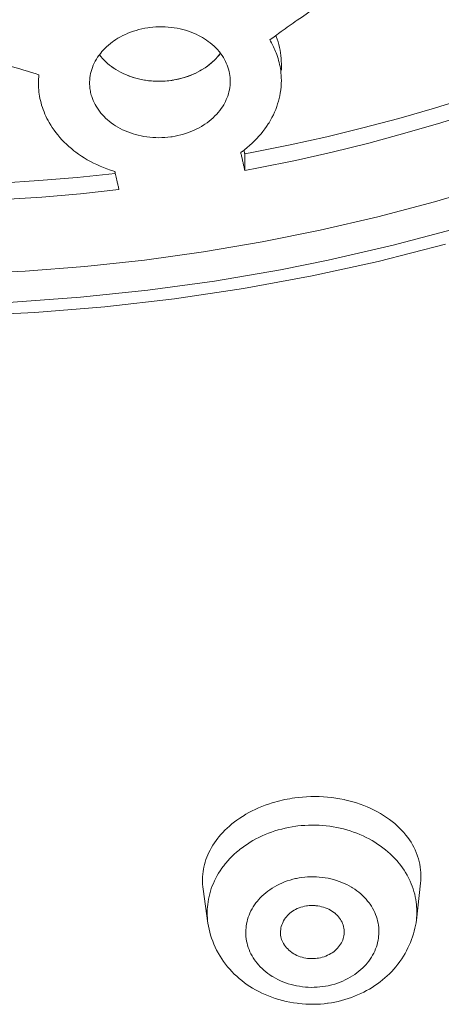
# Model space of a CAD drawing. Units: inches. Extents: x 0 to 594, y 0 to 840.
# Drawn here: x 163 to 166, y 721 to 728 of the extents above; entities that cross this region are included whole.
import ezdxf

# ---------------------------------------------------------------- set-up
doc = ezdxf.new("R2010")
doc.units = ezdxf.units.IN
doc.header["$MEASUREMENT"] = 0
doc.layers.add('Layer 1', color=7, linetype='Continuous')

msp = doc.modelspace()

# ---------------------------------------------------------------- linework, layer by layer
at = {"layer": 'Layer 1', "color": 7, "lineweight": 20}
for points in [[(168.0548, 728.2869), (167.7997, 728.1638), (167.541, 728.0456), (167.2786, 727.9323), (167.0127, 727.8241), (166.7436, 727.7211), (166.4713, 727.6231), (166.196, 727.5306), (165.918, 727.4434), (165.6372, 727.3616), (165.354, 727.2853), (165.0686, 727.2147), (164.7811, 727.1499), (164.4919, 727.0906), (164.3846, 727.0703)], [(167.7392, 728.2654), (167.4817, 728.1493), (167.2207, 728.038), (166.9565, 727.9318), (166.689, 727.8306), (166.4184, 727.7345), (166.145, 727.6437), (165.8687, 727.5581), (165.5898, 727.4782), (165.3087, 727.4035), (165.0254, 727.3342), (164.7401, 727.2708), (164.4529, 727.2129), (164.3846, 727.1998)], [(163.2887, 728.0243), (163.3026, 728.0377), (163.3174, 728.0511), (163.3329, 728.0639), (163.3491, 728.0761), (163.3572, 728.0818), (163.3745, 728.0935), (163.3922, 728.1045), (163.4108, 728.1152), (163.4299, 728.1252), (163.4497, 728.1345), (163.4701, 728.1435), (163.4909, 728.1517), (163.5123, 728.1593), (163.5341, 728.1662), (163.5564, 728.1722), (163.5788, 728.1776), (163.6015, 728.1824), (163.6244, 728.1862), (163.6246, 728.1862)], [(163.6246, 728.1862), (163.6404, 728.1884), (163.6638, 728.191), (163.6873, 728.1927), (163.7107, 728.1938), (163.7341, 728.1941), (163.7383, 728.1939), (163.7619, 728.1932), (163.7853, 728.1917), (163.8085, 728.1893), (163.8318, 728.1862), (163.8547, 728.1824), (163.8773, 728.1779), (163.8997, 728.1724), (163.9214, 728.1664), (163.9429, 728.1597), (163.9637, 728.1522), (163.9841, 728.1441), (164.0039, 728.1355), (164.023, 728.1262), (164.0416, 728.1166)], [(164.0416, 728.1166), (164.0521, 728.1106), (164.0692, 728.1001), (164.0859, 728.089), (164.0986, 728.0801), (164.1145, 728.068), (164.1296, 728.0553), (164.1439, 728.0423), (164.1577, 728.0291), (164.1704, 728.0153), (164.1825, 728.0015), (164.1937, 727.9872)], [(164.5799, 728.0918), (164.5863, 728.0809), (164.5926, 728.0699), (164.5985, 728.0587), (164.6044, 728.0475), (164.6099, 728.0361), (164.6152, 728.0246), (164.6204, 728.0131), (164.6252, 728.0015), (164.6299, 727.9896), (164.6343, 727.9778)], [(164.6304, 728.1183), (164.6307, 728.1173), (164.6381, 728.0966), (164.6447, 728.0759), (164.6505, 728.0547), (164.6557, 728.0334), (164.6602, 728.0119), (164.6638, 727.9902), (164.6665, 727.9684), (164.6686, 727.9471), (164.6698, 727.9254), (164.6702, 727.9042)], [(163.1702, 727.7543), (163.1702, 727.7631), (163.171, 727.7795), (163.1726, 727.7958), (163.175, 727.812), (163.1783, 727.8281), (163.1822, 727.8443), (163.187, 727.8606), (163.1927, 727.8768), (163.1991, 727.893), (163.2063, 727.909), (163.2144, 727.9249), (163.2232, 727.9405), (163.2329, 727.9557), (163.243, 727.9705), (163.2468, 727.9759)], [(163.8156, 727.7759), (163.808, 727.7747), (163.7846, 727.7717), (163.761, 727.7697), (163.7374, 727.7683), (163.7138, 727.7679), (163.6904, 727.7683), (163.6671, 727.7693), (163.644, 727.771), (163.6211, 727.7738), (163.5984, 727.7772), (163.576, 727.7814), (163.5538, 727.7862), (163.5321, 727.7917), (163.5105, 727.7983), (163.4895, 727.8052), (163.4716, 727.812), (163.4513, 727.8203), (163.4315, 727.8293), (163.4122, 727.8389), (163.3936, 727.8492), (163.3755, 727.8599), (163.3583, 727.8711), (163.3416, 727.8828), (163.3257, 727.8951), (163.3107, 727.9075), (163.2963, 727.9206), (163.2828, 727.9337), (163.2699, 727.9474), (163.258, 727.9612), (163.2466, 727.9753)], [(163.7452, 727.7688), (163.7252, 727.7681), (163.7016, 727.7679), (163.678, 727.7688), (163.6547, 727.7704), (163.6315, 727.7726), (163.6086, 727.7755), (163.586, 727.7793), (163.5638, 727.784), (163.5417, 727.7893), (163.5202, 727.7952), (163.499, 727.8021), (163.4783, 727.8093), (163.458, 727.8174), (163.4513, 727.8203), (163.4315, 727.8293), (163.4124, 727.8389), (163.3938, 727.8489), (163.3758, 727.8598), (163.3584, 727.871), (163.3417, 727.8827), (163.3259, 727.8947), (163.3107, 727.9075), (163.2964, 727.9202), (163.2828, 727.9337), (163.2701, 727.9473), (163.258, 727.9612), (163.2466, 727.9753)], [(164.1937, 727.9871), (164.1823, 727.9726), (164.1703, 727.9581), (164.1574, 727.944), (164.1436, 727.9304), (164.1291, 727.9169), (164.1138, 727.904), (164.0979, 727.8913), (164.0812, 727.8792), (164.0638, 727.8675), (164.0459, 727.8563), (164.0337, 727.8492), (164.0147, 727.8393), (163.9953, 727.8296), (163.9753, 727.8207), (163.9548, 727.8124), (163.9336, 727.8046), (163.9122, 727.7976), (163.8904, 727.7914), (163.868, 727.7859), (163.8452, 727.781), (163.8223, 727.7769), (163.8156, 727.7759)], [(164.1939, 727.9874), (164.1825, 727.9726), (164.1703, 727.9581), (164.1574, 727.9442), (164.1437, 727.9304), (164.1375, 727.9247), (164.1229, 727.9114), (164.1074, 727.8987), (164.0912, 727.8863), (164.0743, 727.8744), (164.0566, 727.863), (164.0383, 727.852), (164.0194, 727.8417), (163.9999, 727.832), (163.9798, 727.8227), (163.9593, 727.8141), (163.9382, 727.8064), (163.9169, 727.7993), (163.8993, 727.794)], [(164.1937, 727.9872), (164.1968, 727.9833), (164.2071, 727.9684), (164.2166, 727.9538), (164.2251, 727.9392), (164.233, 727.9238), (164.2394, 727.9102), (164.2459, 727.8944), (164.2518, 727.8782), (164.2567, 727.862), (164.2611, 727.8456), (164.2645, 727.8293), (164.2671, 727.8129), (164.2688, 727.7969), (164.2698, 727.7809)], [(164.6702, 727.9042), (164.6702, 727.8537)], [(163.1864, 727.6501), (163.1833, 727.6603), (163.1805, 727.6704), (163.1781, 727.6808), (163.176, 727.6911), (163.1743, 727.7016), (163.1727, 727.7121), (163.1715, 727.7226), (163.1709, 727.7331), (163.1703, 727.7438), (163.1702, 727.7543)], [(164.2702, 727.7679), (164.2697, 727.7518), (164.2685, 727.7352), (164.2666, 727.7187), (164.2636, 727.7021), (164.2602, 727.6856), (164.2557, 727.6691), (164.2505, 727.6529), (164.2461, 727.6408), (164.2397, 727.625), (164.2323, 727.6095), (164.2276, 727.6002)], [(163.295, 727.4806), (163.2837, 727.4918), (163.2709, 727.5054), (163.2589, 727.5192), (163.252, 727.5278), (163.2411, 727.5423), (163.231, 727.5571), (163.2215, 727.5723), (163.2127, 727.5878), (163.205, 727.6033), (163.1979, 727.6188), (163.1917, 727.6346), (163.1864, 727.6501)], [(164.6619, 727.6763), (164.6581, 727.6553), (164.6533, 727.6339), (164.6476, 727.6126), (164.6412, 727.5912), (164.634, 727.5699), (164.6259, 727.5485), (164.6171, 727.5271), (164.6075, 727.5061), (164.597, 727.4853), (164.5858, 727.4646), (164.5737, 727.4443), (164.568, 727.435), (164.5549, 727.4152), (164.5411, 727.3955), (164.5265, 727.3762), (164.5112, 727.3573), (164.4948, 727.3383), (164.4779, 727.3197), (164.46, 727.3015), (164.4416, 727.2837), (164.4221, 727.2662), (164.4021, 727.2491), (164.3815, 727.2326), (164.378, 727.2298)], [(163.3712, 727.0476), (163.0723, 727.0164), (162.7726, 726.9912), (162.4718, 726.9721), (162.1706, 726.959), (161.891, 726.9525), (161.5894, 726.9513), (161.2878, 726.9563), (160.9865, 726.9673), (160.6857, 726.9842), (160.3857, 727.0076), (160.0865, 727.0367), (159.7886, 727.072), (159.492, 727.1134), (159.4856, 727.1142), (159.1902, 727.1616), (158.8962, 727.215), (158.6039, 727.2743), (158.3133, 727.3394), (158.0247, 727.4103), (157.7386, 727.487), (157.4549, 727.5692)], [(162.8537, 727.445), (162.8448, 727.4613), (162.8362, 727.4779), (162.8281, 727.4946), (162.8203, 727.5116), (162.8133, 727.5289), (162.8065, 727.5464), (162.8005, 727.564), (162.7948, 727.5819), (162.7898, 727.5998), (162.7853, 727.6181)], [(164.2276, 727.6002), (164.219, 727.5847), (164.2097, 727.5695), (164.1996, 727.5547), (164.1885, 727.5399), (164.1768, 727.5251), (164.1642, 727.5109), (164.1508, 727.4968), (164.1365, 727.483), (164.1217, 727.4696), (164.106, 727.4569), (164.0897, 727.4444), (164.0726, 727.4324), (164.0642, 727.4269), (164.0463, 727.4157), (164.0278, 727.4052), (164.0089, 727.3952), (163.9894, 727.3859), (163.9693, 727.3773), (163.9488, 727.369), (163.9276, 727.3616), (163.9059, 727.3549), (163.8838, 727.3487), (163.8614, 727.3435), (163.8385, 727.3387), (163.8156, 727.3349)], [(163.8156, 727.3349), (163.8049, 727.3335), (163.7815, 727.3306), (163.7579, 727.3287), (163.7345, 727.3275), (163.711, 727.327), (163.6876, 727.3275), (163.6642, 727.3287), (163.6411, 727.3308), (163.618, 727.3335), (163.5953, 727.337), (163.5729, 727.3411), (163.5507, 727.3463), (163.5288, 727.3521), (163.5105, 727.3575), (163.4894, 727.3645), (163.4687, 727.3723), (163.4484, 727.3807), (163.4287, 727.3897), (163.4096, 727.3993), (163.3912, 727.4095), (163.3734, 727.4203), (163.3564, 727.4314), (163.34, 727.4431), (163.3242, 727.4551), (163.3093, 727.4679), (163.295, 727.4806)], [(163.3996, 726.9211), (163.0989, 726.8893), (162.7971, 726.8633), (162.4944, 726.8436), (162.1912, 726.8302), (162.1845, 726.8298), (161.8808, 726.8226), (161.577, 726.8216), (161.2733, 726.8267), (160.97, 726.8383), (160.6673, 726.8559), (160.3652, 726.8796), (160.0641, 726.9094), (159.7643, 726.9454), (159.4658, 726.9876), (159.43, 726.993), (159.1329, 727.0417), (158.8371, 727.0968), (158.5431, 727.1576), (158.2511, 727.2245), (157.961, 727.297), (157.6735, 727.3755), (157.3884, 727.4598)], [(163.3679, 727.062), (163.3602, 727.0645), (163.3323, 727.0736), (163.3049, 727.0834), (163.2778, 727.0937), (163.2515, 727.1049), (163.2256, 727.1165), (163.2005, 727.1289), (163.1758, 727.1416), (163.1519, 727.1551), (163.1287, 727.169), (163.1059, 727.1835), (163.0839, 727.1985), (163.0625, 727.214), (163.0477, 727.2253), (163.0275, 727.2415), (163.0079, 727.2584), (162.989, 727.2756), (162.9707, 727.2932), (162.9533, 727.3115), (162.9368, 727.3297), (162.9209, 727.3483), (162.9058, 727.3673), (162.8916, 727.3864), (162.8782, 727.4057), (162.8656, 727.4252), (162.8537, 727.445)], [(164.3529, 727.211), (164.3544, 727.204), (164.356, 727.1967), (164.3577, 727.1895), (164.3592, 727.1823), (164.3608, 727.1752), (164.3625, 727.1682), (164.3641, 727.1609), (164.3658, 727.1537), (164.3673, 727.1464), (164.3689, 727.1392)], [(164.3846, 727.1998), (164.3839, 727.2029), (164.3832, 727.206), (164.3825, 727.209), (164.3818, 727.2119), (164.3811, 727.215), (164.3804, 727.2179), (164.3797, 727.2209), (164.379, 727.224), (164.3784, 727.2271), (164.3777, 727.2298)], [(164.3846, 727.1998), (164.3846, 727.0703)], [(164.3689, 727.1392), (164.3704, 727.1323), (164.372, 727.1254), (164.3735, 727.1185), (164.3751, 727.1117), (164.3766, 727.1048), (164.3784, 727.0979), (164.3799, 727.091), (164.3815, 727.0841), (164.383, 727.0772), (164.3846, 727.0703)], [(163.3712, 727.0481), (163.3708, 727.0496), (163.3705, 727.051), (163.3702, 727.0524), (163.3698, 727.0538), (163.3696, 727.0552), (163.3693, 727.0565), (163.3689, 727.0579), (163.3686, 727.0593), (163.3683, 727.0607), (163.3679, 727.062)], [(163.3838, 726.9925), (163.3824, 726.998), (163.3812, 727.0035), (163.38, 727.009), (163.3786, 727.0147), (163.3774, 727.0204), (163.3762, 727.0259), (163.375, 727.0314), (163.3736, 727.0369), (163.3724, 727.0426), (163.3712, 727.0481)], [(166.3083, 726.9566), (165.8691, 726.8257), (165.4241, 726.7081), (164.9742, 726.6035), (164.5196, 726.5122), (164.0611, 726.4347), (163.5989, 726.3706), (163.1336, 726.3203), (162.666, 726.284), (162.1964, 726.2616), (161.7256, 726.2531), (161.6793, 726.2531), (161.633, 726.2531), (161.1622, 726.2616), (160.6926, 726.2841), (160.225, 726.3205), (159.7597, 726.3706), (159.2975, 726.4347), (158.839, 726.5126), (158.3844, 726.6038), (157.9345, 726.7082), (157.4897, 726.8261)], [(163.3996, 726.9211), (163.3981, 726.9284), (163.3965, 726.9354), (163.395, 726.9425), (163.3932, 726.9497), (163.3917, 726.9568), (163.3901, 726.9639), (163.3884, 726.9711), (163.3869, 726.9782), (163.3853, 726.9852), (163.3838, 726.9925)], [(166.0473, 726.619), (165.5452, 726.4859), (165.0367, 726.3689), (164.6634, 726.2941), (164.1462, 726.2056), (163.6247, 726.1339), (163.1001, 726.0792), (162.5728, 726.0414), (162.044, 726.0209), (161.6802, 726.0168), (161.3164, 726.0209), (160.7875, 726.0414), (160.2603, 726.0792), (159.7356, 726.1338), (159.2142, 726.2054), (158.6969, 726.294), (158.3236, 726.3687), (157.8151, 726.4857), (157.313, 726.6188)], [(165.9535, 726.4936), (165.4289, 726.3603), (164.9103, 726.2468), (164.3741, 726.1481), (163.8332, 726.0671), (163.2885, 726.0044), (162.7409, 725.9596), (162.1912, 725.9334), (161.6795, 725.9255), (161.1679, 725.9334), (160.6182, 725.9596), (160.0706, 726.0044), (159.5258, 726.0671), (158.9851, 726.1481), (158.4488, 726.2469), (157.9302, 726.3604), (157.4057, 726.4939)], [(165.7597, 721.4979), (165.7614, 721.5182), (165.7624, 721.5389), (165.7624, 721.5599), (165.7614, 721.5812), (165.7595, 721.6026), (165.7566, 721.6243), (165.7528, 721.646), (165.748, 721.6677), (165.7421, 721.6892), (165.7354, 721.7106), (165.7328, 721.7182), (165.7249, 721.739), (165.7161, 721.7597), (165.7064, 721.7797), (165.6959, 721.7993), (165.6846, 721.8186), (165.6722, 721.8376), (165.6587, 721.8565), (165.6444, 721.8751), (165.6289, 721.8935), (165.6126, 721.9116), (165.5953, 721.9295), (165.5769, 721.9469), (165.5574, 721.964), (165.5371, 721.9809), (165.5158, 721.9971), (165.4935, 722.0129), (165.493, 722.0133), (165.4698, 722.0286), (165.4458, 722.0432), (165.4212, 722.057), (165.3959, 722.0704), (165.3697, 722.0828), (165.3428, 722.0949), (165.3153, 722.1059), (165.287, 722.1163), (165.2581, 722.1259), (165.2284, 722.1349), (165.1981, 722.1428), (165.1673, 722.15), (165.1604, 722.1516), (165.1289, 722.1578), (165.097, 722.1631), (165.0648, 722.1674), (165.0322, 722.171), (164.9995, 722.1734), (164.9668, 722.175), (164.9337, 722.1755), (164.9008, 722.1752), (164.8677, 722.174), (164.8347, 722.1717), (164.8018, 722.1685), (164.7752, 722.1652)], [(164.6193, 722.1326), (164.5975, 722.1261), (164.5701, 722.1171), (164.543, 722.1076), (164.5167, 722.0973), (164.4908, 722.0866), (164.4655, 722.0751), (164.4409, 722.063), (164.4168, 722.0505), (164.3933, 722.0374), (164.3706, 722.0236), (164.3663, 722.0208), (164.3444, 722.0067), (164.3232, 721.9919), (164.3029, 721.9769), (164.2833, 721.9614), (164.2645, 721.9454), (164.2464, 721.9292), (164.2292, 721.9127), (164.2128, 721.8958), (164.1971, 721.8785), (164.1823, 721.861), (164.173, 721.8494), (164.1594, 721.8315), (164.1467, 721.8133), (164.1346, 721.7948), (164.1236, 721.7764), (164.1133, 721.7576), (164.1038, 721.739), (164.0952, 721.7201), (164.0874, 721.7011), (164.0804, 721.6824), (164.0743, 721.6634), (164.069, 721.6443), (164.0643, 721.6246), (164.0611, 721.6085), (164.0578, 721.5886), (164.0554, 721.5688), (164.0538, 721.549), (164.0531, 721.5292), (164.0531, 721.5098), (164.0538, 721.4903), (164.0554, 721.4712), (164.0578, 721.4524)], [(164.2361, 721.656), (164.2516, 721.6741), (164.2678, 721.6917), (164.2847, 721.7089), (164.3022, 721.7256), (164.3205, 721.7418), (164.3393, 721.7576), (164.3436, 721.7611), (164.3632, 721.7761), (164.3835, 721.7907), (164.4044, 721.8048), (164.4261, 721.8186), (164.4483, 721.8317), (164.4714, 721.8443), (164.4948, 721.8563), (164.5189, 721.8677), (164.5436, 721.8785), (164.5685, 721.8885), (164.5942, 721.898), (164.62, 721.9068), (164.6464, 721.9147), (164.6729, 721.922), (164.6996, 721.9285), (164.7267, 721.9342), (164.7537, 721.9392), (164.7551, 721.9394), (164.7823, 721.9435)], [(164.7823, 721.9435), (164.798, 721.9456), (164.8259, 721.9485), (164.854, 721.9506), (164.882, 721.9519), (164.9101, 721.9524), (164.9382, 721.9523), (164.9661, 721.9512), (164.994, 721.9493), (165.0216, 721.9468), (165.0491, 721.9433), (165.0763, 721.9392), (165.1036, 721.9344), (165.1303, 721.9287), (165.1568, 721.9223), (165.1828, 721.9151), (165.2086, 721.9071), (165.2341, 721.8985), (165.2355, 721.898), (165.2607, 721.8887), (165.2853, 721.8785), (165.3096, 721.8679), (165.3335, 721.8565), (165.3568, 721.8444), (165.3795, 721.8317), (165.4017, 721.8186), (165.4233, 721.8048), (165.4443, 721.7904), (165.4644, 721.7757), (165.4841, 721.7604), (165.5028, 721.7447), (165.5211, 721.7285), (165.5383, 721.7122), (165.555, 721.6953), (165.5709, 721.678), (165.586, 721.6605)], [(164.0962, 721.1866), (164.0936, 721.2074), (164.0917, 721.2285), (164.0907, 721.2495), (164.0905, 721.2708), (164.091, 721.2922), (164.0924, 721.3136), (164.0941, 721.3315), (164.0969, 721.3528), (164.1005, 721.374), (164.1048, 721.395), (164.11, 721.4157), (164.1158, 721.4362), (164.1224, 721.4565), (164.13, 721.477), (164.1382, 721.4973), (164.1474, 721.5175), (164.1574, 721.5375), (164.168, 721.5573), (164.1794, 721.5768), (164.1916, 721.5961), (164.2046, 721.615), (164.2144, 721.6284)], [(165.5938, 721.6508), (165.6048, 721.6367), (165.6183, 721.6183), (165.631, 721.5998), (165.6427, 721.5809), (165.6539, 721.5618), (165.6577, 721.5547), (165.668, 721.5351), (165.6775, 721.5149), (165.6863, 721.4944), (165.6944, 721.4739), (165.7016, 721.4533), (165.708, 721.4324), (165.7137, 721.4116), (165.7183, 721.3907), (165.7223, 721.3701), (165.7254, 721.3494)], [(164.994, 720.6896), (164.9718, 720.6871), (164.9494, 720.6852), (164.9266, 720.6843), (164.9037, 720.6841), (164.881, 720.6848), (164.8581, 720.6864), (164.8352, 720.6888), (164.8124, 720.6921), (164.7899, 720.696), (164.7677, 720.7008), (164.7458, 720.7064), (164.7242, 720.7127), (164.7032, 720.7198), (164.6827, 720.7275), (164.6628, 720.736), (164.6433, 720.7451), (164.6245, 720.7548), (164.6064, 720.7651), (164.5983, 720.7701), (164.5811, 720.7813), (164.5646, 720.793), (164.5487, 720.8052), (164.5334, 720.818), (164.5189, 720.8312), (164.5053, 720.845), (164.4922, 720.8591), (164.48, 720.8736), (164.4685, 720.8884), (164.461, 720.8989), (164.4509, 720.9144), (164.4414, 720.9305), (164.4326, 720.9467), (164.4249, 720.963), (164.4178, 720.9796), (164.4116, 720.9963), (164.4063, 721.013), (164.4018, 721.0297), (164.3982, 721.0464), (164.3954, 721.0633), (164.3935, 721.0805), (164.3923, 721.0979), (164.392, 721.1153), (164.3925, 721.1329), (164.3939, 721.1504), (164.3954, 721.1635), (164.3982, 721.1809), (164.4018, 721.1981), (164.4063, 721.215), (164.4114, 721.2317), (164.4175, 721.2484), (164.4244, 721.2648), (164.4321, 721.2812), (164.4407, 721.2972), (164.45, 721.313), (164.4604, 721.3287), (164.4712, 721.3439), (164.4829, 721.3587), (164.4914, 721.3687), (164.5043, 721.3828), (164.5181, 721.3966), (164.5325, 721.41), (164.5479, 721.4229), (164.5641, 721.4355), (164.5808, 721.4476), (164.5983, 721.4591), (164.6166, 721.4701), (164.6355, 721.4805), (164.655, 721.4903), (164.675, 721.4994), (164.6955, 721.5079), (164.7165, 721.5156), (164.7379, 721.5225), (164.7594, 721.5287), (164.7811, 721.534), (164.7876, 721.5354), (164.8095, 721.5397), (164.8312, 721.543)], [(164.8312, 721.543), (164.8534, 721.5458), (164.8758, 721.5475), (164.8986, 721.5485), (164.9215, 721.5485), (164.9442, 721.5478), (164.9671, 721.5463), (164.99, 721.5439), (165.0128, 721.5408), (165.0353, 721.5366), (165.0576, 721.532), (165.0794, 721.5263), (165.101, 721.5199), (165.122, 721.5129), (165.1425, 721.5051), (165.1625, 721.4967), (165.1819, 721.4875), (165.2007, 721.4779), (165.2188, 721.4675), (165.2269, 721.4627), (165.2441, 721.4514), (165.2607, 721.4396), (165.2765, 721.4274), (165.2918, 721.4147), (165.3063, 721.4014), (165.3199, 721.3878), (165.333, 721.3737), (165.3452, 721.359), (165.3568, 721.3442), (165.3642, 721.3339), (165.3743, 721.3182), (165.384, 721.3022), (165.3926, 721.286), (165.4005, 721.2696), (165.4074, 721.2531), (165.4136, 721.2364), (165.419, 721.2197), (165.4234, 721.203), (165.427, 721.1863), (165.4298, 721.1694), (165.4317, 721.1523), (165.4329, 721.1349), (165.4332, 721.1174), (165.4327, 721.1), (165.4314, 721.0822), (165.4298, 721.0691), (165.427, 721.0517), (165.4234, 721.0345), (165.419, 721.0176), (165.4138, 721.0009), (165.4078, 720.9844), (165.4009, 720.9678), (165.3931, 720.9515), (165.3845, 720.9355), (165.3752, 720.9196), (165.365, 720.9041), (165.354, 720.8888), (165.3423, 720.874), (165.3339, 720.864), (165.3209, 720.8498), (165.3072, 720.8361), (165.2927, 720.8226), (165.2774, 720.8097), (165.2613, 720.7971), (165.2445, 720.7851), (165.2269, 720.7737), (165.2086, 720.7627), (165.1897, 720.7522), (165.1702, 720.7424), (165.1502, 720.7332), (165.1297, 720.7248), (165.1087, 720.7172), (165.0875, 720.7101), (165.0658, 720.7039), (165.0441, 720.6986), (165.0376, 720.6972), (165.0157, 720.6929), (164.994, 720.6896)], [(165.7597, 721.4979), (165.7266, 721.2105)], [(164.0578, 721.4524), (164.0962, 721.1866)], [(164.6662, 721.0803), (164.6645, 721.0908), (164.6634, 721.1017), (164.6631, 721.113), (164.6636, 721.1246), (164.665, 721.1365), (164.6671, 721.1484), (164.67, 721.1604), (164.6738, 721.1725), (164.6783, 721.1845), (164.6836, 721.1962), (164.6881, 721.2049), (164.6946, 721.2159), (164.7019, 721.2264), (164.7094, 721.2364), (164.7177, 721.2459), (164.7267, 721.2548), (164.7363, 721.2634), (164.7466, 721.2715), (164.7577, 721.2793), (164.7694, 721.2865), (164.7818, 721.2932), (164.7949, 721.2993), (164.8085, 721.3049), (164.8226, 721.3098), (164.8372, 721.3139), (164.8522, 721.3175), (164.8676, 721.3203), (164.8736, 721.3211)], [(164.8736, 721.3211), (164.8882, 721.3229), (164.9034, 721.3237), (164.9187, 721.3237), (164.9342, 721.323), (164.9394, 721.3225), (164.9549, 721.3208), (164.9702, 721.3182), (164.9852, 721.3148), (165, 721.3108), (165.0143, 721.306), (165.0281, 721.3005), (165.0414, 721.2944), (165.0541, 721.2879), (165.0662, 721.2807), (165.0775, 721.2729), (165.0884, 721.2648), (165.0903, 721.2631), (165.1003, 721.2543), (165.1096, 721.2452), (165.1182, 721.2355), (165.1259, 721.2257), (165.1332, 721.2154), (165.1394, 721.2049), (165.1449, 721.1942), (165.1497, 721.1833), (165.1537, 721.1721), (165.157, 721.1606), (165.1576, 721.1577), (165.1601, 721.1458), (165.1616, 721.1339), (165.1625, 721.122), (165.1623, 721.1103), (165.1616, 721.0986), (165.1601, 721.0876)], [(164.0962, 721.1866), (164.1, 721.163), (164.1048, 721.1394), (164.1105, 721.1158), (164.1172, 721.092), (164.1248, 721.0684), (164.1332, 721.0448), (164.1427, 721.0216), (164.1529, 720.9985), (164.1639, 720.9758), (164.176, 720.9534), (164.178, 720.9496), (164.1908, 720.9277), (164.2044, 720.9063), (164.2187, 720.8855), (164.2338, 720.8652), (164.2497, 720.8452), (164.2664, 720.8257), (164.2838, 720.8068), (164.3021, 720.7883), (164.3208, 720.7704), (164.3405, 720.7532), (164.3608, 720.7365), (164.3816, 720.7203), (164.4032, 720.705), (164.423, 720.6917), (164.4457, 720.6776), (164.4691, 720.6642), (164.4933, 720.6512), (164.5181, 720.639), (164.5434, 720.6275), (164.5694, 720.6168), (164.5959, 720.6066), (164.623, 720.5973), (164.6505, 720.5889), (164.6784, 720.5813), (164.7067, 720.5746), (164.7353, 720.5686), (164.764, 720.5634), (164.793, 720.5592), (164.8037, 720.558), (164.8326, 720.5549), (164.8617, 720.5529), (164.8906, 720.5518), (164.9194, 720.5515), (164.948, 720.5522), (164.9763, 720.5537), (165.0043, 720.5561), (165.0319, 720.5594)], [(165.0319, 720.5594), (165.0352, 720.5599), (165.0619, 720.5641), (165.0884, 720.5691), (165.1148, 720.5746), (165.1409, 720.5811), (165.1669, 720.5884), (165.1924, 720.5963), (165.2178, 720.6049), (165.2426, 720.6142), (165.267, 720.6244), (165.291, 720.635), (165.3144, 720.6464), (165.3373, 720.6583), (165.3595, 720.6709), (165.3814, 720.684), (165.4026, 720.6977), (165.4231, 720.7119), (165.4431, 720.7267), (165.4624, 720.742), (165.481, 720.7577), (165.4989, 720.7739), (165.5164, 720.7908), (165.5335, 720.8082), (165.5499, 720.8264), (165.5659, 720.845), (165.5812, 720.8643), (165.5836, 720.8674), (165.5983, 720.8872), (165.6122, 720.9074), (165.6255, 720.928), (165.6381, 720.9491), (165.6499, 720.9704), (165.661, 720.9918), (165.6711, 721.0135), (165.6806, 721.0354), (165.6892, 721.0574), (165.6971, 721.0795), (165.704, 721.1015), (165.7102, 721.1236), (165.7156, 721.1456), (165.7201, 721.1675), (165.7238, 721.1894), (165.7266, 721.2111)], [(164.9516, 720.9115), (164.938, 720.91), (164.9223, 720.9089), (164.9067, 720.9088), (164.8913, 720.9093), (164.876, 720.9105), (164.861, 720.9127), (164.8462, 720.9155), (164.8319, 720.9191), (164.818, 720.9234), (164.8045, 720.9284), (164.7914, 720.9339), (164.7789, 720.9401), (164.767, 720.947), (164.7553, 720.9546), (164.7513, 720.9573), (164.7403, 720.9658), (164.7298, 720.9749), (164.7198, 720.9844), (164.7106, 720.9942), (164.7022, 721.0045), (164.6946, 721.015), (164.6877, 721.0257), (164.6817, 721.0366), (164.6767, 721.0474), (164.6724, 721.0584), (164.6688, 721.0693), (164.6662, 721.0803)], [(165.1601, 721.0876), (165.1576, 721.0764), (165.1545, 721.0652), (165.1504, 721.0541), (165.1456, 721.0429), (165.1401, 721.0317), (165.1335, 721.0209), (165.1263, 721.01), (165.1182, 720.9997), (165.1094, 720.9897), (165.1001, 720.9801), (165.0905, 720.9713), (165.08, 720.9628), (165.0689, 720.9549), (165.0574, 720.9475), (165.045, 720.9406), (165.0322, 720.9344), (165.0188, 720.9287), (165.0049, 720.9237), (164.9904, 720.9194), (164.9757, 720.9156), (164.9606, 720.9129), (164.9516, 720.9115)]]:
    msp.add_lwpolyline(points, dxfattribs=at)
for points in [[(165.4401, 728.6757), (165.2217, 728.5372), (165.0066, 728.3936), (164.7947, 728.2451)], [(164.7947, 728.2451), (164.753, 728.216), (164.7115, 728.1865), (164.67, 728.1569)], [(164.67, 728.1569), (164.6398, 728.1352), (164.6099, 728.1135), (164.5799, 728.0918)], [(164.6304, 728.1183), (164.6293, 728.1207), (164.6283, 728.1233), (164.6274, 728.1259)], [(163.2887, 728.0243), (163.2735, 728.0091), (163.2596, 727.9929), (163.2468, 727.9759)], [(162.774, 727.8186), (162.6155, 727.8679), (162.4565, 727.9149), (162.2968, 727.9598)], [(164.665, 727.8527), (164.6591, 727.8954), (164.649, 727.9374), (164.6343, 727.9778)], [(164.6702, 727.7745), (164.6702, 727.8007), (164.6684, 727.8269), (164.665, 727.8527)], [(162.774, 727.8186), (162.7714, 727.7962), (162.7702, 727.7738), (162.7702, 727.7511)], [(163.8065, 727.7745), (163.8149, 727.7757), (163.8235, 727.7769), (163.8321, 727.7786)], [(163.8321, 727.7786), (163.8547, 727.7824), (163.8773, 727.7876), (163.8993, 727.794)], [(164.2698, 727.7809), (164.27, 727.7766), (164.2702, 727.7721), (164.2702, 727.7679)], [(162.7702, 727.7511), (162.7702, 727.7063), (162.7754, 727.6617), (162.7853, 727.6181)], [(163.7452, 727.7688), (163.7657, 727.7697), (163.7861, 727.7717), (163.8065, 727.7745)], [(164.6619, 727.6763), (164.6674, 727.7089), (164.6702, 727.7418), (164.6702, 727.7745)], [(164.3529, 727.211), (164.3613, 727.2171), (164.3697, 727.2234), (164.378, 727.2298)], [(164.7752, 722.1652), (164.7225, 722.1581), (164.6705, 722.1473), (164.6193, 722.1326)], [(164.2361, 721.656), (164.2287, 721.647), (164.2214, 721.6377), (164.2144, 721.6284)], [(165.5938, 721.6508), (165.5912, 721.6539), (165.5886, 721.6572), (165.586, 721.6605)], [(165.7254, 721.3494), (165.7314, 721.3036), (165.7319, 721.2571), (165.7266, 721.2111)]]:
    msp.add_open_spline(points, degree=3, dxfattribs=at)

doc.saveas('drawing.dxf')
